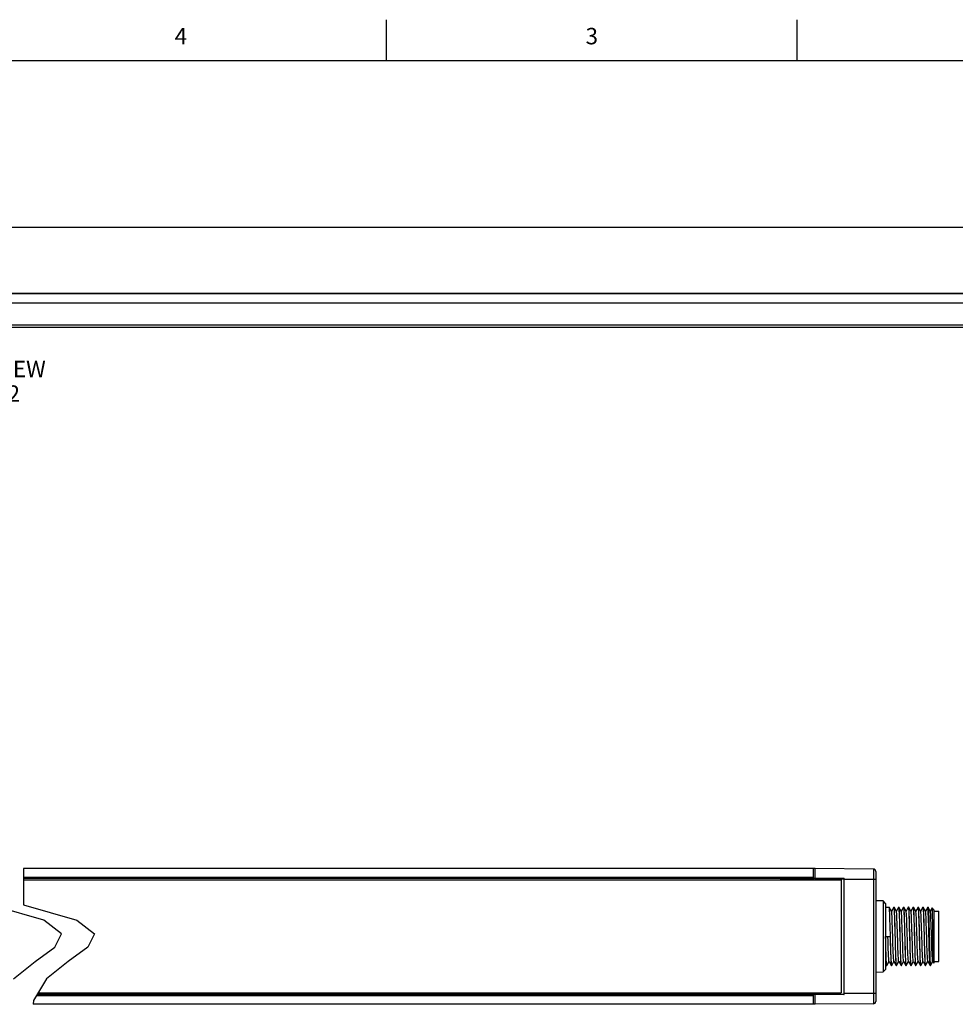
# Model space of a CAD drawing. Units: inches. Extents: x 0.7 to 21.3, y 0.5 to 16.
# Drawn here: x 11.3 to 17, y 10 to 16 of the extents above; entities that cross this region are included whole.
import ezdxf

# ---------------------------------------------------------------- set-up
doc = ezdxf.new("R2010")
doc.units = ezdxf.units.IN
doc.header["$LTSCALE"] = 1.21
doc.header["$MEASUREMENT"] = 0
doc.layers.get('0').update_dxf_attribs({"linetype": 'CONTINUOUS'})
doc.layers.add('AXIS', color=7, linetype='CONTINUOUS')
doc.layers.add('NOTES', color=7, linetype='CONTINUOUS')
doc.styles.add('TEXTSTYLE_2', font='txt', dxfattribs={"width": 0.8})

msp = doc.modelspace()

# ---------------------------------------------------------------- linework, layer by layer
at = {"color": 7, "linetype": 'CONTINUOUS'}
for p, q in [((13.507, 15.75), (13.507, 16)), ((16.007, 15.75), (16.007, 16)), ((21.05, 15.75), (0.964, 15.75)), ((19.8359, 14.3304), (1.868, 14.3304)), ((19.8364, 14.3326), (1.8694, 14.3326)), ((1.867, 14.2765), (19.8465, 14.2765)), ((1.9331, 14.1418), (19.9126, 14.1418)), ((1.9474, 14.129), (19.9269, 14.129)), ((11.2994, 10.8327), (11.2994, 10.6121)), ((16.1156, 10.8327), (11.2994, 10.8327)), ((16.1062, 10.7633), (16.1062, 10.8327)), ((16.4701, 10.8296), (16.1156, 10.8327)), ((16.1156, 10.7633), (16.1156, 10.8327)), ((16.4701, 10.8296), (16.4701, 10.009)), ((16.4847, 10.8148), (16.4847, 10.0237)), ((11.2994, 10.7808), (16.1062, 10.7808)), ((11.2994, 10.7736), (16.2899, 10.7736)), ((15.903, 10.7638), (15.9105, 10.7713)), ((15.9105, 10.7713), (16.1038, 10.7713)), ((15.9105, 10.7713), (15.9105, 10.7633)), ((16.1038, 10.7633), (16.1038, 10.7736)), ((16.1156, 10.7707), (16.2928, 10.7707)), ((16.2899, 10.7736), (16.2899, 10.0649)), ((16.2928, 10.0679), (16.2928, 10.7707)), ((16.4847, 10.7662), (16.2928, 10.7662)), ((11.423, 10.5176), (11.0994, 10.6121)), ((11.2994, 10.6121), (11.623, 10.5176)), ((16.529, 10.6355), (16.4847, 10.6363)), ((16.5438, 10.6205), (16.529, 10.6355)), ((16.529, 10.6355), (16.529, 10.203)), ((16.5438, 10.6205), (16.5438, 10.218)), ((16.5438, 10.5964), (16.5668, 10.5964)), ((16.567, 10.5963), (16.5668, 10.5964)), ((16.5807, 10.5726), (16.567, 10.5963)), ((16.5944, 10.5963), (16.5807, 10.5726)), ((16.581, 10.5721), (16.5807, 10.5726)), ((16.5944, 10.5963), (16.5946, 10.5964)), ((16.5946, 10.5964), (16.5963, 10.5964)), ((16.5946, 10.5964), (16.5954, 10.594)), ((16.5965, 10.5963), (16.5963, 10.5964)), ((16.6102, 10.5726), (16.5965, 10.5963)), ((16.6239, 10.5963), (16.6102, 10.5726)), ((16.6105, 10.5721), (16.6102, 10.5726)), ((16.6239, 10.5963), (16.6241, 10.5964)), ((16.6241, 10.5964), (16.6259, 10.5964)), ((16.6241, 10.5964), (16.6249, 10.594)), ((16.6261, 10.5963), (16.6259, 10.5964)), ((16.6398, 10.5726), (16.6261, 10.5963)), ((16.6535, 10.5963), (16.6398, 10.5726)), ((16.64, 10.5721), (16.6398, 10.5726)), ((16.6535, 10.5963), (16.6537, 10.5964)), ((16.6537, 10.5964), (16.6554, 10.5964)), ((16.6537, 10.5964), (16.6544, 10.594)), ((16.6556, 10.5963), (16.6554, 10.5964)), ((16.6693, 10.5726), (16.6556, 10.5963)), ((16.683, 10.5963), (16.6693, 10.5726)), ((16.6695, 10.5721), (16.6693, 10.5726)), ((16.683, 10.5963), (16.6832, 10.5964)), ((16.6832, 10.5964), (16.6849, 10.5964)), ((16.6832, 10.5964), (16.684, 10.5937)), ((16.6851, 10.5963), (16.6849, 10.5964)), ((16.6988, 10.5726), (16.6851, 10.5963)), ((16.7125, 10.5963), (16.6988, 10.5726)), ((16.6991, 10.5721), (16.6988, 10.5726)), ((16.7125, 10.5963), (16.7127, 10.5964)), ((16.7127, 10.5964), (16.7144, 10.5964)), ((16.7127, 10.5964), (16.7135, 10.594)), ((16.7146, 10.5963), (16.7144, 10.5964)), ((16.7283, 10.5726), (16.7146, 10.5963)), ((16.742, 10.5963), (16.7283, 10.5726)), ((16.7286, 10.5721), (16.7283, 10.5726)), ((16.742, 10.5963), (16.7423, 10.5964)), ((16.7423, 10.5964), (16.744, 10.5964)), ((16.7423, 10.5964), (16.7431, 10.5937)), ((16.7442, 10.5963), (16.744, 10.5964)), ((16.7579, 10.5726), (16.7442, 10.5963)), ((16.7716, 10.5963), (16.7579, 10.5726)), ((16.7581, 10.5721), (16.7579, 10.5726)), ((16.7716, 10.5963), (16.7718, 10.5964)), ((16.7718, 10.5964), (16.7735, 10.5964)), ((16.7718, 10.5964), (16.7726, 10.594)), ((16.7737, 10.5963), (16.7735, 10.5964)), ((16.7874, 10.5726), (16.7737, 10.5963)), ((16.8011, 10.5963), (16.7874, 10.5726)), ((16.7876, 10.5721), (16.7874, 10.5726)), ((16.8011, 10.5963), (16.8013, 10.5964)), ((16.8013, 10.5964), (16.803, 10.5964)), ((16.8021, 10.5939), (16.8013, 10.5964)), ((16.803, 10.5964), (16.8032, 10.5963)), ((16.8169, 10.5726), (16.8032, 10.5963)), ((16.8283, 10.5923), (16.8169, 10.5726)), ((16.8172, 10.5721), (16.8169, 10.5726)), ((16.8284, 10.5923), (16.8283, 10.5923)), ((16.8391, 10.5817), (16.8284, 10.5923)), ((16.8391, 10.5817), (16.8391, 10.2569)), ((16.8391, 10.5721), (16.8686, 10.5721)), ((16.8686, 10.2665), (16.8686, 10.5721)), ((11.5304, 10.4347), (11.423, 10.5176)), ((11.623, 10.5176), (11.7304, 10.4347)), ((11.4896, 10.3537), (11.5304, 10.4347)), ((11.7304, 10.4347), (11.6896, 10.3537)), ((16.5447, 10.4193), (16.5725, 10.4193)), ((11.3704, 10.2659), (11.4896, 10.3537)), ((11.6896, 10.3537), (11.5704, 10.2659)), ((11.2387, 10.161), (11.3704, 10.2659)), ((11.5704, 10.2659), (11.4387, 10.161)), ((16.5522, 10.2423), (16.5659, 10.266)), ((16.5657, 10.2664), (16.5659, 10.266)), ((16.5659, 10.266), (16.5796, 10.2423)), ((16.5818, 10.2423), (16.5955, 10.266)), ((16.5952, 10.2664), (16.5955, 10.266)), ((16.5955, 10.266), (16.6092, 10.2423)), ((16.6113, 10.2423), (16.625, 10.266)), ((16.6247, 10.2664), (16.625, 10.266)), ((16.625, 10.266), (16.6387, 10.2423)), ((16.6408, 10.2423), (16.6545, 10.266)), ((16.6543, 10.2664), (16.6545, 10.266)), ((16.6545, 10.266), (16.6682, 10.2423)), ((16.6704, 10.2423), (16.6841, 10.266)), ((16.6838, 10.2664), (16.6841, 10.266)), ((16.6841, 10.266), (16.6977, 10.2423)), ((16.6999, 10.2423), (16.7136, 10.266)), ((16.7133, 10.2664), (16.7136, 10.266)), ((16.7136, 10.266), (16.7273, 10.2423)), ((16.7294, 10.2423), (16.7431, 10.266)), ((16.7429, 10.2664), (16.7431, 10.266)), ((16.7431, 10.266), (16.7568, 10.2423)), ((16.7589, 10.2423), (16.7726, 10.266)), ((16.7724, 10.2664), (16.7726, 10.266)), ((16.7726, 10.266), (16.7863, 10.2423)), ((16.7885, 10.2423), (16.8022, 10.266)), ((16.8019, 10.2664), (16.8022, 10.266)), ((16.8022, 10.266), (16.8159, 10.2423)), ((16.818, 10.2423), (16.8317, 10.266)), ((16.8314, 10.2664), (16.8317, 10.266)), ((16.8317, 10.266), (16.8377, 10.2557)), ((16.8377, 10.2557), (16.8375, 10.256)), ((16.8378, 10.2556), (16.8377, 10.2557)), ((16.8391, 10.2569), (16.8378, 10.2556)), ((16.8391, 10.2665), (16.8686, 10.2665)), ((16.4847, 10.2022), (16.529, 10.203)), ((16.5438, 10.218), (16.529, 10.203)), ((16.5438, 10.2421), (16.552, 10.2421)), ((16.5522, 10.2423), (16.552, 10.2421)), ((16.5796, 10.2423), (16.5799, 10.2421)), ((16.5799, 10.2421), (16.5816, 10.2421)), ((16.5816, 10.2421), (16.5808, 10.2445)), ((16.5818, 10.2423), (16.5816, 10.2421)), ((16.6092, 10.2423), (16.6094, 10.2421)), ((16.6094, 10.2421), (16.6111, 10.2421)), ((16.6111, 10.2421), (16.6103, 10.2445)), ((16.6113, 10.2423), (16.6111, 10.2421)), ((16.6387, 10.2423), (16.6389, 10.2421)), ((16.6389, 10.2421), (16.6406, 10.2421)), ((16.6406, 10.2421), (16.6398, 10.2445)), ((16.6408, 10.2423), (16.6406, 10.2421)), ((16.6682, 10.2423), (16.6684, 10.2421)), ((16.6684, 10.2421), (16.6701, 10.2421)), ((16.6701, 10.2421), (16.6694, 10.2445)), ((16.6704, 10.2423), (16.6701, 10.2421)), ((16.6977, 10.2423), (16.698, 10.2421)), ((16.698, 10.2421), (16.6997, 10.2421)), ((16.6997, 10.2421), (16.6989, 10.2445)), ((16.6999, 10.2423), (16.6997, 10.2421)), ((16.7273, 10.2423), (16.7275, 10.2421)), ((16.7275, 10.2421), (16.7292, 10.2421)), ((16.7292, 10.2421), (16.7284, 10.2445)), ((16.7294, 10.2423), (16.7292, 10.2421)), ((16.7568, 10.2423), (16.757, 10.2421)), ((16.757, 10.2421), (16.7587, 10.2421)), ((16.7587, 10.2421), (16.7579, 10.2445)), ((16.7589, 10.2423), (16.7587, 10.2421)), ((16.7863, 10.2423), (16.7865, 10.2421)), ((16.7865, 10.2421), (16.7883, 10.2421)), ((16.7883, 10.2421), (16.7875, 10.2445)), ((16.7885, 10.2423), (16.7883, 10.2421)), ((16.8159, 10.2423), (16.8156, 10.2431)), ((16.8161, 10.2421), (16.8159, 10.2423)), ((16.8172, 10.2434), (16.8178, 10.2421)), ((16.8178, 10.2421), (16.818, 10.2423)), ((11.4387, 10.161), (11.3602, 10.0294)), ((15.903, 10.0747), (15.9105, 10.0672)), ((15.9105, 10.0753), (15.9105, 10.0672)), ((16.1038, 10.0649), (16.1038, 10.0753)), ((16.1062, 10.0059), (16.1062, 10.0753)), ((16.1156, 10.0059), (16.1156, 10.0753)), ((16.4847, 10.0723), (16.2928, 10.0723)), ((11.3602, 10.0294), (11.3588, 10.0059)), ((16.1062, 10.0577), (11.3771, 10.0577)), ((16.2899, 10.0649), (11.3814, 10.0649)), ((15.9105, 10.0672), (16.1038, 10.0672)), ((16.1156, 10.0679), (16.2928, 10.0679)), ((16.1156, 10.0059), (11.3588, 10.0059)), ((16.4701, 10.009), (16.1156, 10.0059))]:
    msp.add_line(p, q, dxfattribs=at)
for points in [[(16.5808, 10.2445), (16.58, 10.2518), (16.5792, 10.2638), (16.5784, 10.2798), (16.5777, 10.2998), (16.5769, 10.3233), (16.5761, 10.3493), (16.5753, 10.3769), (16.5745, 10.4056), (16.5738, 10.4349), (16.573, 10.4637), (16.5722, 10.4911), (16.5714, 10.5167), (16.5707, 10.5396), (16.5699, 10.5592), (16.5691, 10.5751), (16.5683, 10.5869), (16.5676, 10.5941), (16.567, 10.5963)], [(16.5952, 10.2664), (16.5947, 10.2681), (16.5939, 10.2747), (16.5931, 10.286), (16.5922, 10.3016), (16.5914, 10.3209), (16.5905, 10.3433), (16.5897, 10.3682), (16.5888, 10.3947), (16.588, 10.422), (16.5872, 10.4492), (16.5863, 10.4755), (16.5855, 10.4999), (16.5846, 10.5218), (16.5838, 10.5404), (16.583, 10.5551), (16.5821, 10.5655), (16.5813, 10.5712), (16.581, 10.5721)], [(16.5954, 10.594), (16.5962, 10.5869), (16.5969, 10.5753), (16.5977, 10.5594), (16.5985, 10.5396), (16.5993, 10.5164), (16.6, 10.4908), (16.6008, 10.4633), (16.6016, 10.4342), (16.6024, 10.4045), (16.6032, 10.3754), (16.6039, 10.3479), (16.6047, 10.3222), (16.6055, 10.2989), (16.6063, 10.2791), (16.6071, 10.2633), (16.6078, 10.2516), (16.6086, 10.2445), (16.6092, 10.2423)], [(16.6103, 10.2445), (16.6095, 10.2517), (16.6088, 10.2634), (16.608, 10.2792), (16.6072, 10.2991), (16.6064, 10.3224), (16.6056, 10.3484), (16.6049, 10.376), (16.6041, 10.4051), (16.6033, 10.4348), (16.6025, 10.4638), (16.6017, 10.4912), (16.601, 10.5167), (16.6002, 10.5398), (16.5994, 10.5595), (16.5986, 10.5753), (16.5979, 10.587), (16.5971, 10.5941), (16.5965, 10.5963)], [(16.6247, 10.2664), (16.6242, 10.2685), (16.6233, 10.2757), (16.6225, 10.2874), (16.6217, 10.3033), (16.6208, 10.323), (16.62, 10.3457), (16.6191, 10.3708), (16.6183, 10.3974), (16.6174, 10.4248), (16.6166, 10.4519), (16.6158, 10.478), (16.6149, 10.5022), (16.6141, 10.5238), (16.6132, 10.5421), (16.6124, 10.5564), (16.6116, 10.5663), (16.6107, 10.5715), (16.6105, 10.5721)], [(16.6249, 10.594), (16.6257, 10.5867), (16.6265, 10.5748), (16.6273, 10.5588), (16.628, 10.539), (16.6288, 10.5158), (16.6296, 10.49), (16.6304, 10.4625), (16.6311, 10.4338), (16.6319, 10.4048), (16.6327, 10.3761), (16.6335, 10.3486), (16.6342, 10.3227), (16.635, 10.2995), (16.6358, 10.2798), (16.6366, 10.2638), (16.6373, 10.2518), (16.6381, 10.2445), (16.6387, 10.2423)], [(16.6398, 10.2445), (16.6391, 10.2516), (16.6383, 10.2632), (16.6375, 10.279), (16.6367, 10.2987), (16.636, 10.3218), (16.6352, 10.3473), (16.6344, 10.3747), (16.6336, 10.4037), (16.6329, 10.4334), (16.6321, 10.4625), (16.6313, 10.4901), (16.6305, 10.5161), (16.6297, 10.5395), (16.6289, 10.5593), (16.6282, 10.5752), (16.6274, 10.5868), (16.6266, 10.594), (16.6261, 10.5963)], [(16.6543, 10.2664), (16.6536, 10.269), (16.6528, 10.2766), (16.6519, 10.2888), (16.6511, 10.3052), (16.6503, 10.3251), (16.6494, 10.3481), (16.6486, 10.3734), (16.6477, 10.4001), (16.6469, 10.4275), (16.6461, 10.4546), (16.6452, 10.4805), (16.6444, 10.5045), (16.6435, 10.5258), (16.6427, 10.5437), (16.6418, 10.5576), (16.641, 10.567), (16.6402, 10.5718), (16.64, 10.5721)], [(16.6544, 10.594), (16.6552, 10.5869), (16.656, 10.5753), (16.6568, 10.5594), (16.6575, 10.5396), (16.6583, 10.5164), (16.6591, 10.4907), (16.6599, 10.4632), (16.6607, 10.4341), (16.6615, 10.4044), (16.6622, 10.3753), (16.663, 10.3478), (16.6638, 10.3221), (16.6646, 10.2989), (16.6653, 10.2791), (16.6661, 10.2633), (16.6669, 10.2516), (16.6677, 10.2445), (16.6682, 10.2423)], [(16.6694, 10.2445), (16.6686, 10.2516), (16.6678, 10.2634), (16.667, 10.2793), (16.6663, 10.299), (16.6655, 10.3218), (16.6647, 10.3474), (16.664, 10.3748), (16.6632, 10.4037), (16.6624, 10.433), (16.6616, 10.4617), (16.6609, 10.4893), (16.6601, 10.5154), (16.6593, 10.5388), (16.6585, 10.5588), (16.6577, 10.5748), (16.6569, 10.5867), (16.6562, 10.594), (16.6556, 10.5963)], [(16.6838, 10.2664), (16.6831, 10.2696), (16.6822, 10.2777), (16.6814, 10.2903), (16.6805, 10.307), (16.6797, 10.3273), (16.6789, 10.3506), (16.678, 10.376), (16.6772, 10.4029), (16.6763, 10.4302), (16.6755, 10.4572), (16.6747, 10.483), (16.6738, 10.5068), (16.673, 10.5278), (16.6721, 10.5453), (16.6713, 10.5587), (16.6704, 10.5677), (16.6695, 10.5721)], [(16.684, 10.5937), (16.6849, 10.5856), (16.6857, 10.5724), (16.6865, 10.5547), (16.6873, 10.5329), (16.6881, 10.5074), (16.689, 10.4794), (16.6898, 10.4498), (16.6914, 10.3887)], [(16.6989, 10.2445), (16.6981, 10.2518), (16.6973, 10.2638), (16.6965, 10.2798), (16.6958, 10.2995), (16.695, 10.3227), (16.6942, 10.3485), (16.6934, 10.376), (16.6927, 10.4048), (16.6919, 10.4338), (16.6911, 10.4625), (16.6904, 10.49), (16.6896, 10.5158), (16.6888, 10.539), (16.688, 10.5587), (16.6873, 10.5747), (16.6865, 10.5867), (16.6857, 10.594), (16.6851, 10.5963)], [(16.7133, 10.2664), (16.7125, 10.2702), (16.7117, 10.2787), (16.7108, 10.2918), (16.71, 10.3089), (16.7091, 10.3295), (16.7083, 10.353), (16.7075, 10.3787), (16.7066, 10.4056), (16.7058, 10.433), (16.7049, 10.4599), (16.7041, 10.4855), (16.7033, 10.509), (16.7024, 10.5297), (16.7016, 10.5468), (16.7007, 10.5598), (16.6999, 10.5684), (16.6991, 10.5721)], [(16.7135, 10.594), (16.7143, 10.5869), (16.715, 10.5753), (16.7158, 10.5594), (16.7166, 10.5396), (16.7174, 10.5164), (16.7182, 10.4907), (16.7189, 10.4633), (16.7197, 10.4342), (16.7205, 10.4044), (16.7213, 10.3753), (16.7221, 10.3479), (16.7228, 10.3222), (16.7236, 10.2989), (16.7244, 10.2791), (16.7252, 10.2633), (16.7259, 10.2516), (16.7267, 10.2445), (16.7273, 10.2423)], [(16.7284, 10.2445), (16.7276, 10.2518), (16.7268, 10.2638), (16.7261, 10.2798), (16.7253, 10.2997), (16.7245, 10.3232), (16.7237, 10.3493), (16.723, 10.3768), (16.7222, 10.4055), (16.7214, 10.4349), (16.7206, 10.4637), (16.7199, 10.4912), (16.7191, 10.5167), (16.7183, 10.5396), (16.7175, 10.5592), (16.7168, 10.5751), (16.716, 10.5869), (16.7152, 10.5941), (16.7146, 10.5963)], [(16.7429, 10.2664), (16.742, 10.2708), (16.7411, 10.2798), (16.7403, 10.2933), (16.7394, 10.3108), (16.7386, 10.3318), (16.7377, 10.3555), (16.7369, 10.3813), (16.7361, 10.4083), (16.7352, 10.4357), (16.7344, 10.4625), (16.7335, 10.488), (16.7327, 10.5112), (16.7319, 10.5316), (16.731, 10.5483), (16.7302, 10.5609), (16.7293, 10.569), (16.7286, 10.5721)], [(16.7431, 10.5937), (16.7439, 10.5856), (16.7447, 10.5724), (16.7455, 10.5547), (16.7464, 10.5329), (16.7472, 10.5075), (16.748, 10.4795), (16.7488, 10.4499)], [(16.7579, 10.2445), (16.7572, 10.2517), (16.7564, 10.2634), (16.7556, 10.2792), (16.7548, 10.2991), (16.7541, 10.3225), (16.7533, 10.3485), (16.7525, 10.3761), (16.7517, 10.4052), (16.7509, 10.4348), (16.7501, 10.4638), (16.7494, 10.4913), (16.7486, 10.5167), (16.7478, 10.5398), (16.7471, 10.5595), (16.7463, 10.5753), (16.7455, 10.587), (16.7447, 10.5941), (16.7442, 10.5963)], [(16.7724, 10.2664), (16.7722, 10.2668), (16.7714, 10.2717), (16.7705, 10.2813), (16.7697, 10.2953), (16.7689, 10.3132), (16.768, 10.3346), (16.7672, 10.3586), (16.7663, 10.3845), (16.7655, 10.4116), (16.7647, 10.4389), (16.7638, 10.4655), (16.763, 10.4908), (16.7621, 10.5137), (16.7613, 10.5336), (16.7605, 10.5499), (16.7596, 10.562), (16.7588, 10.5696), (16.7581, 10.5721)], [(16.7726, 10.594), (16.7733, 10.5869), (16.7741, 10.5753), (16.7749, 10.5594), (16.7757, 10.5396), (16.7764, 10.5164), (16.7772, 10.4908), (16.778, 10.4633), (16.7788, 10.4342), (16.7796, 10.4045), (16.7803, 10.3754), (16.7811, 10.3479), (16.7819, 10.3222), (16.7827, 10.2989), (16.7835, 10.2791), (16.7842, 10.2633), (16.785, 10.2516), (16.7858, 10.2445), (16.7863, 10.2423)], [(16.7875, 10.2445), (16.7867, 10.2516), (16.7859, 10.2632), (16.7852, 10.279), (16.7844, 10.2988), (16.7836, 10.3219), (16.7828, 10.3474), (16.7821, 10.3748), (16.7813, 10.4038), (16.7805, 10.4335), (16.7797, 10.4626), (16.7789, 10.4902), (16.7782, 10.5161), (16.7774, 10.5395), (16.7766, 10.5594), (16.7758, 10.5752), (16.775, 10.5869), (16.7743, 10.594), (16.7737, 10.5963)], [(16.8019, 10.2664), (16.8016, 10.2673), (16.8008, 10.2729), (16.7999, 10.2832), (16.7991, 10.2978), (16.7982, 10.3163), (16.7974, 10.3381), (16.7966, 10.3625), (16.7957, 10.3887), (16.7949, 10.4158), (16.794, 10.4431), (16.7932, 10.4696), (16.7924, 10.4945), (16.7915, 10.517), (16.7907, 10.5364), (16.7898, 10.552), (16.789, 10.5635), (16.7882, 10.5703), (16.7876, 10.5721)], [(16.8156, 10.2431), (16.8148, 10.2487), (16.814, 10.2591), (16.8132, 10.2741), (16.8124, 10.2932), (16.8116, 10.3159), (16.8108, 10.3415), (16.81, 10.3694), (16.8092, 10.3986), (16.8084, 10.4285), (16.8077, 10.4581), (16.8069, 10.4865), (16.8061, 10.5131), (16.8053, 10.537), (16.8045, 10.5576), (16.8037, 10.5742), (16.8029, 10.5864), (16.8021, 10.5939)], [(16.8032, 10.5963), (16.8038, 10.594), (16.8046, 10.5866), (16.8054, 10.5745), (16.8062, 10.558), (16.807, 10.5376), (16.8077, 10.514), (16.8085, 10.4876), (16.8093, 10.4594), (16.8101, 10.43), (16.8109, 10.4003), (16.8117, 10.3711), (16.8125, 10.3433), (16.8133, 10.3177), (16.8141, 10.2948), (16.8148, 10.2755), (16.8156, 10.2602), (16.8164, 10.2494), (16.8172, 10.2434)], [(16.8234, 10.4472), (16.8226, 10.4735), (16.8218, 10.4981), (16.8209, 10.5202), (16.8201, 10.539), (16.8192, 10.5541), (16.8184, 10.5648), (16.8176, 10.5709), (16.8172, 10.5721)], [(16.8375, 10.256), (16.837, 10.2606), (16.8365, 10.2699), (16.836, 10.2836), (16.8355, 10.3015), (16.835, 10.3229), (16.8345, 10.3473), (16.8339, 10.3739), (16.8334, 10.402), (16.8329, 10.4308), (16.8324, 10.4594), (16.8319, 10.487), (16.8314, 10.5127), (16.8309, 10.5358), (16.8304, 10.5557), (16.8299, 10.5717), (16.8294, 10.5833), (16.8289, 10.5903), (16.8284, 10.5923)], [(16.7488, 10.4499), (16.7505, 10.3888), (16.7513, 10.3591), (16.7521, 10.3311), (16.7529, 10.3056), (16.7537, 10.2839), (16.7545, 10.2662), (16.7554, 10.2529), (16.7562, 10.2448), (16.7568, 10.2423)], [(16.8314, 10.2664), (16.831, 10.2678), (16.8302, 10.2742), (16.8293, 10.2852), (16.8285, 10.3005), (16.8276, 10.3195), (16.8268, 10.3417), (16.826, 10.3664), (16.8251, 10.3928), (16.8234, 10.4472)], [(16.552, 10.2421), (16.5513, 10.2443), (16.5505, 10.2509), (16.5498, 10.2617), (16.5491, 10.2763), (16.5483, 10.2943), (16.5476, 10.3154), (16.5469, 10.3392), (16.5461, 10.3648), (16.5454, 10.3917), (16.5447, 10.4193)], [(16.5657, 10.2664), (16.5653, 10.2677), (16.5645, 10.2739), (16.5636, 10.2847), (16.5628, 10.2998), (16.5619, 10.3188), (16.5611, 10.341), (16.5602, 10.3656), (16.5594, 10.392), (16.5586, 10.4193)], [(16.5725, 10.4193), (16.5732, 10.3917), (16.5739, 10.3649), (16.5747, 10.3393), (16.5754, 10.3154), (16.5762, 10.2942), (16.5769, 10.2763), (16.5776, 10.2617), (16.5784, 10.2509), (16.5791, 10.2443), (16.5796, 10.2423)], [(16.6914, 10.3887), (16.6922, 10.359), (16.693, 10.331), (16.6939, 10.3056), (16.6947, 10.2839), (16.6955, 10.2662), (16.6963, 10.2529), (16.6971, 10.2448), (16.6977, 10.2423)]]:
    msp.add_lwpolyline(points, dxfattribs=at)
for centre, radius, start, end in [((16.47, 10.8148), 0.0148, 0, 89.5), ((16.2899, 10.7707), 0.00295, 0, 90), ((16.2899, 10.0679), 0.00295, 270, 360), ((16.47, 10.0237), 0.0148, 270.5, 360)]:
    msp.add_arc(centre, radius, start, end, dxfattribs=at)
at = {"layer": 'AXIS', "color": 7, "linetype": 'CONTINUOUS'}
for p, q in [((1.8265, 14.737), (20.0029, 14.737)), ((11.2994, 10.7633), (16.2739, 10.7633)), ((16.2739, 10.7633), (16.2739, 10.0753)), ((16.8161, 10.2421), (16.8178, 10.2421)), ((11.3876, 10.0753), (16.2739, 10.0753))]:
    msp.add_line(p, q, dxfattribs=at)

# ---------------------------------------------------------------- texts
at = {"color": 7, "linetype": 'CONTINUOUS', "char_height": 0.1, "width": 0.08, "attachment_point": 2, "line_spacing_factor": 0.9, "style": 'TEXTSTYLE_2'}
for s, insert in [('4', (12.257, 15.95)), ('3', (14.757, 15.95))]:
    msp.add_mtext(s, dxfattribs=dict(at, insert=insert))
at = {"layer": 'NOTES', "color": 7, "linetype": 'CONTINUOUS', "insert": (10.9498, 13.9237), "char_height": 0.1, "width": 1.3, "attachment_point": 2, "line_spacing_factor": 0.9}
msp.add_mtext('DIMETRIC VIEW\\PSCALE  1:2', dxfattribs=at)

doc.saveas('drawing.dxf')
